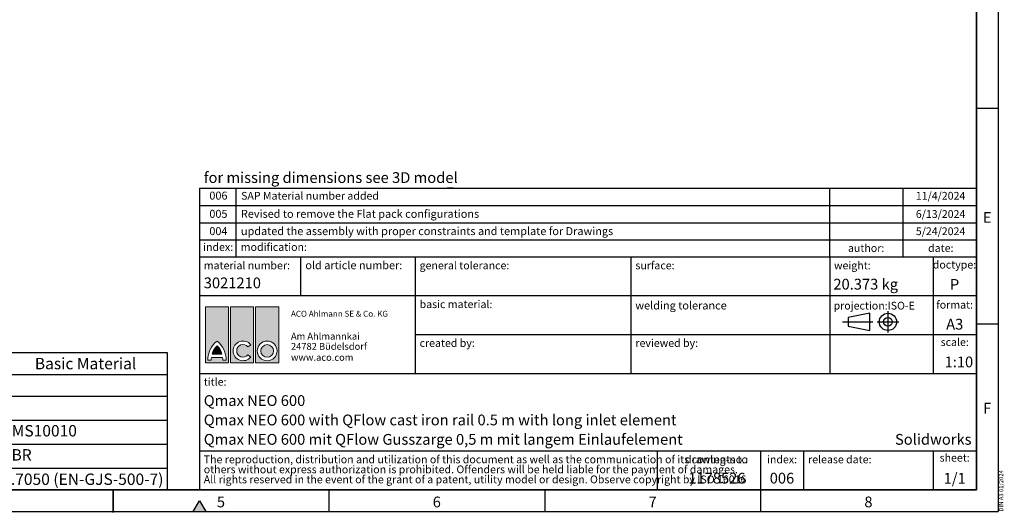
# Model space of a CAD drawing. Units: millimetres. Extents: x 15 to 416, y 5 to 292.
# Drawn here: x 188 to 416, y 5 to 119 of the extents above; entities that cross this region are included whole.
import ezdxf

# ---------------------------------------------------------------- set-up
doc = ezdxf.new("R2010")
doc.units = ezdxf.units.MM
doc.linetypes.add('CENTERX2', pattern=[20.319999999999997, 12.7, -2.54, 2.54, -2.54])
for name, color, linetype in [('FRAME', 7, 'Continuous'), ('NOTES', 7, 'Continuous'), ('SINGLE_ARTICLE_DRW', 7, 'Continuous'), ('TABLES', 7, 'Continuous')]:
    doc.layers.add(name, color=color, linetype=linetype)
doc.styles.add('SLDTEXTSTYLE0', font='TXT', dxfattribs={"width": 0.605})

# ---------------------------------------------------------------- blocks, each defined once
blk = doc.blocks.new('SW_NOTE_0_4')
at = {"layer": 'NOTES', "color": 0, "insert": (0, 3.222669349429913), "char_height": 2.5, "attachment_point": 1, "style": 'SLDTEXTSTYLE0'}
blk.add_mtext('for missing dimensions see 3D model', dxfattribs=at)
blk = doc.blocks.new('missing dimensions')
at = {"layer": 'NOTES', "color": 7}
blk.add_blockref('SW_NOTE_0_4', (1.000000000000001, 0.4999998919665849), dxfattribs=at)
blk = doc.blocks.new('SW_NOTE_0')
at = {"color": 0, "linetype": 'Continuous', "lineweight": 0, "insert": (0, 2.046395036887995), "char_height": 1.5875, "attachment_point": 1, "style": 'SLDTEXTSTYLE0'}
blk.add_mtext('www.aco.com', dxfattribs=at)
blk = doc.blocks.new('SW_NOTE_0_1')
at = {"color": 0, "linetype": 'Continuous', "lineweight": 0, "insert": (0, 2.046395036887995), "char_height": 1.5875, "attachment_point": 1, "style": 'SLDTEXTSTYLE0'}
blk.add_mtext('24782 Büdelsdorf', dxfattribs=at)
blk = doc.blocks.new('SW_NOTE_0_2')
at = {"color": 0, "linetype": 'Continuous', "lineweight": 0, "insert": (0, 2.046395036887996), "char_height": 1.5875, "attachment_point": 1, "style": 'SLDTEXTSTYLE0'}
blk.add_mtext('Am Ahlmannkai', dxfattribs=at)
blk = doc.blocks.new('SW_NOTE_0_3')
at = {"color": 0, "linetype": 'Continuous', "lineweight": 0, "insert": (0, 1.76413365248965), "char_height": 1.368534482758621, "attachment_point": 1, "style": 'SLDTEXTSTYLE0'}
blk.add_mtext('ACO Ahlmann SE & Co. KG', dxfattribs=at)
blk = doc.blocks.new('ACO_Logo_Black')
at = {"linetype": 'Continuous'}
h = blk.add_hatch(color=7, dxfattribs=at)
h.paths.add_polyline_path([(5.350499999999981, 1.387778780781446e-14), (5.350500000000022, 13.05000000000006), (2.081668171172169e-14, 13.05000000000008), (6.938893903907228e-15, 2.775557561562891e-14)], flags=0)
edge = h.paths.add_edge_path(flags=0)
edge.add_arc((0.3931133290474911, 0.543929258783063), 3.654000000000002, 1.70267130094404, 10.97771219087588)
edge.add_line((3.980250000000011, 1.239750000000012), (1.37025000000001, 1.239750000000012))
edge.add_arc((4.957386670952523, 0.543929258783063), 3.653999999999999, 169.0222878091241, 178.297328699056)
edge.add_line((1.305000000000007, 0.6525000000000142), (0.5546250000000099, 0.6525000000000142))
edge.add_arc((6.034596756141437, 0.7586628555206615), 5.481000000000002, 127.8000422698739, 181.1098456421219, ccw=False)
edge.add_arc((-0.6840967561414155, 0.7586628555206615), 5.481000000000002, -1.1098456421225933, 52.199957730124595, ccw=False)
edge.add_line((4.795875000000012, 0.6525000000000142), (4.045500000000008, 0.6525000000000142))
h = blk.add_hatch(color=7, dxfattribs=at)
h.paths.add_polyline_path([(11.15775000000001, 1.387778780781446e-14), (11.15775000000001, 13.05000000000002), (5.807250000000007, 13.05000000000002), (5.807250000000007, 1.387778780781446e-14)], flags=0)
edge = h.paths.add_edge_path(flags=0)
edge.add_line((10.47262854473869, 4.242960443060093), (9.838768869925344, 3.729670999110077))
edge.add_arc((8.697821455261337, 2.80575000000001), 1.468124999999996, 39.00000000000097, 320.9999999999999)
edge.add_line((9.838768869925344, 1.881829000889943), (10.47262854473869, 1.368539556939913))
edge.add_arc((8.697821455261337, 2.80575000000001), 2.283750000000002, 38.9999999999996, 320.9999999999993, ccw=False)
h = blk.add_hatch(color=7, dxfattribs=at)
h.paths.add_polyline_path([(16.96500000000001, 1.387778780781446e-14), (16.96500000000001, 13.05000000000002), (11.61450000000001, 13.05000000000002), (11.61450000000001, 1.387778780781446e-14)], flags=0)
edge = h.paths.add_edge_path(flags=0)
edge.add_arc((14.28975000000001, 2.80575000000001), 2.28375000000001, 0, 360)
h = blk.add_hatch(color=7, dxfattribs=at)
edge = h.paths.add_edge_path(flags=0)
edge.add_arc((0.2052299454865583, 1.287534469109064), 3.653999999999999, 11.60763246583801, 47.46993205327812)
edge.add_arc((5.145270054513457, 1.287534469109064), 3.653999999999997, 132.5300679467218, 168.392367534162)
edge.add_line((1.566000000000005, 2.022750000000018), (3.78450000000001, 2.022750000000018))
h = blk.add_hatch(color=7, dxfattribs=at)
edge = h.paths.add_edge_path(flags=0)
edge.add_arc((14.28975000000001, 2.80575000000001), 1.468124999999997, 0, 360)
at = {"color": 7, "linetype": 'Continuous', "lineweight": 18}
for p, q in [((2.081668171172169e-14, 13.05000000000008), (5.350500000000022, 13.05000000000006)), ((2.081668171172169e-14, 13.05000000000008), (6.938893903907228e-15, 2.775557561562891e-14)), ((5.350500000000022, 13.05000000000006), (5.350499999999981, 1.387778780781446e-14)), ((5.807250000000007, 13.05000000000002), (11.15775000000001, 13.05000000000002)), ((5.807250000000007, 13.05000000000002), (5.807250000000007, 1.387778780781446e-14)), ((11.15775000000001, 13.05000000000002), (11.15775000000001, 1.387778780781446e-14)), ((11.61450000000001, 13.05000000000002), (16.96500000000001, 13.05000000000002)), ((11.61450000000001, 13.05000000000002), (11.61450000000001, 1.387778780781446e-14)), ((16.96500000000001, 13.05000000000002), (16.96500000000001, 1.387778780781446e-14)), ((10.47262854473869, 4.242960443060093), (9.838768869925344, 3.729670999110063)), ((6.938893903907228e-15, 2.775557561562891e-14), (5.350499999999981, 1.387778780781446e-14)), ((0.5546250000000099, 0.6525000000000142), (1.305000000000007, 0.6525000000000142)), ((1.37025000000001, 1.239750000000012), (3.980250000000011, 1.239750000000012)), ((1.566000000000005, 2.022750000000018), (3.78450000000001, 2.022750000000018)), ((4.045500000000008, 0.6525000000000142), (4.795875000000012, 0.6525000000000142)), ((5.807250000000007, 1.387778780781446e-14), (11.15775000000001, 1.387778780781446e-14)), ((10.47262854473869, 1.368539556939941), (9.838768869925344, 1.88182900088997)), ((11.61450000000001, 1.387778780781446e-14), (16.96500000000001, 1.387778780781446e-14))]:
    blk.add_line(p, q, dxfattribs=at)
for radius in [2.283750000000011, 1.468124999999997]:
    blk.add_circle((14.28975000000001, 2.80575000000001), radius, dxfattribs=at)
for centre, radius, start, end in [((6.034596756141437, 0.7586628555206615), 5.481000000000006, 127.8000422698746, 181.1098456421227), ((-0.6840967561414155, 0.7586628555206615), 5.481000000000006, 358.8901543578789, 52.19995773012536), ((8.697821455261337, 2.80575000000001), 2.283750000000007, 39.00000000000041, 321.0000000000007), ((5.145270054513457, 1.287534469109064), 3.653999999999999, 132.5300679467218, 168.392367534162), ((0.2052299454865583, 1.287534469109064), 3.653999999999999, 11.60763246583801, 47.46993205327813), ((8.697821455261337, 2.80575000000001), 1.468125, 39.00000000000053, 321.0000000000007), ((4.957386670952523, 0.543929258783063), 3.654, 169.0222878091241, 178.297328699056), ((0.3931133290474911, 0.543929258783063), 3.654000000000004, 1.70267130094404, 10.97771219087588)]:
    blk.add_arc(centre, radius, start, end, dxfattribs=at)
blk = doc.blocks.new('DE-ACO_Ahlmann_SE')
at = {"color": 7, "linetype": 'Continuous'}
blk.add_blockref('ACO_Logo_Black', (1.399999999999999, 2.461538461538404), dxfattribs=at)
at = {"color": 7, "linetype": 'Continuous', "lineweight": 0}
for name, p in [('SW_NOTE_0_3', (21.20000000000002, 12.79458483972362)), ('SW_NOTE_0_2', (21.20000000000002, 7.422435895749337)), ('SW_NOTE_0_1', (21.2, 5.057792251569215)), ('SW_NOTE_0', (21.20000000000002, 2.511328475257008))]:
    blk.add_blockref(name, p, dxfattribs=at)
blk = doc.blocks.new('SW_TABLEANNOTATION_0')
at = {"layer": 'TABLES', "color": 0}
for p, q in [((0, 0), (0, -5.030902735143901)), ((0, 0), (9.055555470287802, 0)), ((9.055555470287802, 0), (9.055555470287802, -5.030902735143901)), ((9.055555470287802, 0), (24.77469322830439, 0)), ((24.77469322830439, 0), (24.77469322830439, -5.030902735143901)), ((24.77469322830439, 0), (35.39815074205399, 0)), ((35.39815074205399, 0), (35.39815074205399, -5.030902735143901)), ((35.39815074205399, 0), (124.2206456065178, 0)), ((124.2206456065178, 0), (124.2206456065178, -5.030902735143901)), ((124.2206456065178, 0), (139.9397833645344, 0)), ((139.9397833645344, 0), (139.9397833645344, -5.030902735143901)), ((139.9397833645344, 0), (154.3078395202756, 0)), ((154.3078395202756, 0), (154.3078395202756, -5.030902735143901)), ((154.3078395202756, 0), (163.3217277824879, 0)), ((163.3217277824879, 0), (163.3217277824879, -5.030902735143901)), ((163.3217277824879, 0), (202.5593794286251, 0)), ((202.5593794286251, 0), (202.5593794286251, -5.030902735143901)), ((0, -5.030902735143901), (9.055555470287802, -5.030902735143901)), ((0, -5.030902735143908), (0, -10.06180547028781)), ((9.055555470287802, -5.030902735143901), (24.77469322830439, -5.030902735143901)), ((9.055555470287802, -5.030902735143908), (9.055555470287802, -10.06180547028781)), ((24.77469322830439, -5.030902735143901), (35.39815074205399, -5.030902735143901)), ((24.77469322830439, -5.030902735143908), (24.77469322830439, -10.06180547028781)), ((35.39815074205399, -5.030902735143901), (124.2206456065178, -5.030902735143901)), ((35.39815074205399, -5.030902735143908), (35.39815074205399, -10.06180547028781)), ((124.2206456065178, -5.030902735143901), (139.9397833645344, -5.030902735143901)), ((124.2206456065178, -5.030902735143908), (124.2206456065178, -10.06180547028781)), ((139.9397833645344, -5.030902735143901), (154.3078395202756, -5.030902735143901)), ((139.9397833645344, -5.030902735143908), (139.9397833645344, -10.06180547028781)), ((154.3078395202756, -5.030902735143901), (163.3217277824879, -5.030902735143901)), ((154.3078395202756, -5.030902735143908), (154.3078395202756, -10.06180547028781)), ((163.3217277824879, -5.030902735143901), (202.5593794286251, -5.030902735143901)), ((163.3217277824879, -5.030902735143908), (163.3217277824879, -10.06180547028781)), ((202.5593794286251, -5.030902735143908), (202.5593794286251, -10.06180547028781)), ((0, -10.06180547028781), (0, -15.64958320543171)), ((0, -10.06180547028781), (9.055555470287802, -10.06180547028781)), ((9.055555470287802, -10.06180547028781), (9.055555470287802, -15.64958320543171)), ((9.055555470287802, -10.06180547028781), (24.77469322830439, -10.06180547028781)), ((24.77469322830439, -10.06180547028781), (24.77469322830439, -15.64958320543171)), ((24.77469322830439, -10.06180547028781), (35.39815074205399, -10.06180547028781)), ((35.39815074205399, -10.06180547028781), (35.39815074205399, -15.64958320543171)), ((35.39815074205399, -10.06180547028781), (124.2206456065178, -10.06180547028781)), ((124.2206456065178, -10.06180547028781), (124.2206456065178, -15.64958320543171)), ((124.2206456065178, -10.06180547028781), (139.9397833645344, -10.06180547028781)), ((139.9397833645344, -10.06180547028781), (139.9397833645344, -15.64958320543171)), ((139.9397833645344, -10.06180547028781), (154.3078395202756, -10.06180547028781)), ((154.3078395202756, -10.06180547028781), (154.3078395202756, -15.64958320543171)), ((154.3078395202756, -10.06180547028781), (163.3217277824879, -10.06180547028781)), ((163.3217277824879, -10.06180547028781), (163.3217277824879, -15.64958320543171)), ((163.3217277824879, -10.06180547028781), (202.5593794286251, -10.06180547028781)), ((202.5593794286251, -10.06180547028781), (202.5593794286251, -15.64958320543171)), ((0, -15.64958320543171), (0, -21.23736094057561)), ((0, -15.64958320543171), (9.055555470287802, -15.64958320543171)), ((9.055555470287802, -15.64958320543171), (9.055555470287802, -21.23736094057561)), ((9.055555470287802, -15.64958320543171), (24.77469322830439, -15.64958320543171)), ((24.77469322830439, -15.64958320543171), (24.77469322830439, -21.23736094057561)), ((24.77469322830439, -15.64958320543171), (35.39815074205399, -15.64958320543171)), ((35.39815074205399, -15.64958320543171), (35.39815074205399, -21.23736094057561)), ((35.39815074205399, -15.64958320543171), (124.2206456065178, -15.64958320543171)), ((124.2206456065178, -15.64958320543171), (124.2206456065178, -21.23736094057561)), ((124.2206456065178, -15.64958320543171), (139.9397833645344, -15.64958320543171)), ((139.9397833645344, -15.64958320543171), (139.9397833645344, -21.23736094057561)), ((139.9397833645344, -15.64958320543171), (154.3078395202756, -15.64958320543171)), ((154.3078395202756, -15.64958320543171), (154.3078395202756, -21.23736094057561)), ((154.3078395202756, -15.64958320543171), (163.3217277824879, -15.64958320543171)), ((163.3217277824879, -15.64958320543171), (163.3217277824879, -21.23736094057561)), ((163.3217277824879, -15.64958320543171), (202.5593794286251, -15.64958320543171)), ((202.5593794286251, -15.64958320543171), (202.5593794286251, -21.23736094057561)), ((0, -21.23736094057561), (0, -26.82513867571951)), ((0, -21.23736094057561), (9.055555470287802, -21.23736094057561)), ((9.055555470287802, -21.23736094057561), (9.055555470287802, -26.82513867571951)), ((9.055555470287802, -21.23736094057561), (24.77469322830439, -21.23736094057561)), ((24.77469322830439, -21.23736094057561), (24.77469322830439, -26.82513867571951)), ((24.77469322830439, -21.23736094057561), (35.39815074205399, -21.23736094057561)), ((35.39815074205399, -21.23736094057561), (35.39815074205399, -26.82513867571951)), ((35.39815074205399, -21.23736094057561), (124.2206456065178, -21.23736094057561)), ((124.2206456065178, -21.23736094057561), (124.2206456065178, -26.82513867571951)), ((124.2206456065178, -21.23736094057561), (139.9397833645344, -21.23736094057561)), ((139.9397833645344, -21.23736094057561), (139.9397833645344, -26.82513867571951)), ((139.9397833645344, -21.23736094057561), (154.3078395202756, -21.23736094057561)), ((154.3078395202756, -21.23736094057561), (154.3078395202756, -26.82513867571951)), ((154.3078395202756, -21.23736094057561), (163.3217277824879, -21.23736094057561)), ((163.3217277824879, -21.23736094057561), (163.3217277824879, -26.82513867571951)), ((163.3217277824879, -21.23736094057561), (202.5593794286251, -21.23736094057561)), ((202.5593794286251, -21.23736094057561), (202.5593794286251, -26.82513867571951)), ((0, -26.82513867571951), (0, -31.85604141086341)), ((0, -26.82513867571951), (9.055555470287802, -26.82513867571951)), ((9.055555470287802, -26.82513867571951), (9.055555470287802, -31.85604141086341)), ((9.055555470287802, -26.82513867571951), (24.77469322830439, -26.82513867571951)), ((24.77469322830439, -26.82513867571951), (24.77469322830439, -31.85604141086341)), ((24.77469322830439, -26.82513867571951), (35.39815074205399, -26.82513867571951)), ((35.39815074205399, -26.82513867571951), (35.39815074205399, -31.85604141086341)), ((35.39815074205399, -26.82513867571951), (124.2206456065178, -26.82513867571951)), ((124.2206456065178, -26.82513867571951), (124.2206456065178, -31.85604141086341)), ((124.2206456065178, -26.82513867571951), (139.9397833645344, -26.82513867571951)), ((139.9397833645344, -26.82513867571951), (139.9397833645344, -31.85604141086341)), ((139.9397833645344, -26.82513867571951), (154.3078395202756, -26.82513867571951)), ((154.3078395202756, -26.82513867571951), (154.3078395202756, -31.85604141086341)), ((154.3078395202756, -26.82513867571951), (163.3217277824879, -26.82513867571951)), ((163.3217277824879, -26.82513867571951), (163.3217277824879, -31.85604141086341)), ((163.3217277824879, -26.82513867571951), (202.5593794286251, -26.82513867571951)), ((202.5593794286251, -26.82513867571951), (202.5593794286251, -31.85604141086341)), ((0, -31.85604141086341), (9.055555470287802, -31.85604141086341)), ((9.055555470287802, -31.85604141086341), (24.77469322830439, -31.85604141086341)), ((24.77469322830439, -31.85604141086341), (35.39815074205399, -31.85604141086341)), ((35.39815074205399, -31.85604141086341), (124.2206456065178, -31.85604141086341)), ((124.2206456065178, -31.85604141086341), (139.9397833645344, -31.85604141086341)), ((139.9397833645344, -31.85604141086341), (154.3078395202756, -31.85604141086341)), ((154.3078395202756, -31.85604141086341), (163.3217277824879, -31.85604141086341)), ((163.3217277824879, -31.85604141086341), (202.5593794286251, -31.85604141086341))]:
    blk.add_line(p, q, dxfattribs=at)
at = {"layer": 'TABLES', "color": 0, "attachment_point": 1, "style": 'SLDTEXTSTYLE0'}
for s, insert, char_height in [('Pos.', (1.000000000000001, -1.20908910292352), 2.645833333333333), ('Item No.', (10.25154345855117, -1.20908910292352), 2.645833333333333), ('Index', (25.77469322830439, -1.20908910292352), 2.645833333333333), ('Item name', (71.47992194443941, -1.20908910292352), 2.645833333333333), ('Drw.No.', (125.7106158100069, -1.20908910292352), 2.645833333333333), ('Mat.No.', (141.1116580963135, -1.232972216239032), 2.5), ('QTY.', (154.8078395202756, -1.232972216239032), 2.5), ('Basic Material', (171.8672520592809, -1.20908910292352), 2.645833333333333), ('10', (2.567901112139226, -6.239991838067414), 2.645833333333333), ('1170818', (10.0555554702878, -6.239991838067414), 2.645833333333333), ('004', (27.14660705067218, -6.239991838067414), 2.645833333333333), ('Qmax NEO 600 bottom half with seal', (36.39815074205399, -6.239991838067414), 2.645833333333333), ('1170818', (125.2206456065178, -6.239991838067414), 2.645833333333333), ('3005281', (140.4397833645344, -6.263874951382934), 2.5), ('1', (157.8599225389771, -6.263874951382934), 2.5), ('20', (2.567901112139226, -11.20892486882604), 2.645833333333333), ('1170817', (10.0555554702878, -11.20892486882604), 2.645833333333333), ('004', (27.14660705067218, -11.20892486882604), 2.645833333333333), ('Qmax NEO 600 upper half with seal', (36.39815074205399, -11.20892486882604), 2.645833333333333), ('1170817', (125.2206456065178, -11.20892486882604), 2.645833333333333), ('3005282', (140.4397833645344, -11.2476082953757), 2.5), ('1', (157.8599225389771, -11.2476082953757), 2.5), ('30', (2.567901112139226, -16.79670260396994), 2.645833333333333), ('1177615', (10.0555554702878, -16.79670260396994), 2.645833333333333), ('006', (27.14660705067218, -16.79670260396994), 2.645833333333333), ('Qmax NEO Inlet element 290mm clear height - with clip', (36.39815074205399, -16.79670260396994), 2.645833333333333), ('1177615', (125.2206456065178, -16.79670260396994), 2.645833333333333), ('3006251', (140.4397833645344, -16.8353860305196), 2.5), ('2', (157.8599225389771, -16.8353860305196), 2.5), ('AMS10010', (164.3217277824879, -16.79670260396994), 2.645833333333333), ('40', (2.567901112139226, -22.38448033911384), 2.645833333333333), ('1167520', (10.0555554702878, -22.38448033911384), 2.645833333333333), ('003', (27.14660705067218, -22.38448033911384), 2.645833333333333), ('seal ring DN600 - b29.3 - h34.2 - Ø 688.8', (36.39815074205399, -22.38448033911384), 2.645833333333333), ('1167520', (125.2206456065178, -22.38448033911384), 2.645833333333333), ('3006252', (140.4397833645344, -22.4231637656635), 2.5), ('1', (157.8599225389771, -22.4231637656635), 2.5), ('SBR', (164.3217277824879, -22.38448033911384), 2.645833333333333), ('50', (2.567901112139226, -28.03422777864301), 2.645833333333333), ('1053094', (10.0555554702878, -28.03422777864301), 2.645833333333333), ('005', (27.14660705067218, -28.03422777864301), 2.645833333333333), ('QFlow cast iron rail 0.5m', (36.39815074205399, -28.03422777864301), 2.645833333333333), ('1053094', (125.2206456065178, -28.03422777864301), 2.645833333333333), ('2037064', (140.4397833645344, -28.05811089195853), 2.5), ('2', (157.8599225389771, -28.05811089195853), 2.5), ('0.7050 (EN-GJS-500-7)', (164.3217277824879, -28.03422777864301), 2.645833333333333)]:
    blk.add_mtext(s, dxfattribs=dict(at, insert=insert, char_height=char_height))

msp = doc.modelspace()

# ---------------------------------------------------------------- hatches: boundary and pattern name
at = {"layer": 'FRAME'}
msp.add_hatch(color=7, dxfattribs=at).paths.add_polyline_path([(231.443375672974, 5.00000000000001), (230, 7.500000000000007), (228.5566243270258, 5.000000000000003)], flags=0)

# ---------------------------------------------------------------- linework, layer by layer
at = {"layer": 'FRAME', "color": 7}
for p, q in [((415, 292), (415.0000000000001, 5.000000000000001)), ((415, 98.50000000000003), (410, 98.50000000000003)), ((415, 48.50000000000001), (410, 48.50000000000001)), ((260.0000000000001, 10.00000000000001), (260.0000000000001, 5.000000000000004)), ((310.0000000000001, 10.00000000000001), (310.0000000000001, 5.000000000000004)), ((360.0000000000001, 10.00000000000001), (360.0000000000001, 5.000000000000004)), ((228.556624327026, 5.000000000000004), (230, 7.5)), ((230, 7.5), (231.4433756729741, 5.000000000000004)), ((15, 5.000000000000001), (415.0000000000001, 5.000000000000001)), ((228.556624327026, 5.000000000000004), (231.4433756729741, 5.000000000000004))]:
    msp.add_line(p, q, dxfattribs=at)
at = {"layer": 'FRAME', "color": 7, "lineweight": 35}
for p, q in [((410, 287), (410, 10)), ((19.99999999999999, 10), (410, 10)), ((210.0000900081066, 10), (209.9950431318597, 4.815061685728252))]:
    msp.add_line(p, q, dxfattribs=at)
at = {"layer": 'SINGLE_ARTICLE_DRW', "color": 7}
for p, q in [((229.9999999999999, 79.99999999999984), (229.9999999999999, 10.00000000000001)), ((229.9999999999999, 67.9999999999999), (409.9999999999999, 67.9999999999999)), ((410, 64), (229.9999999999999, 63.99999999999994)), ((280, 63.99999999999994), (280, 36.99999999999992)), ((329.9999999999999, 36.99999999999992), (329.9999999999999, 63.99999999999994)), ((375.9999999999999, 64), (375.9999999999999, 36.99999999999992)), ((399.9999999999998, 64), (399.9999999999999, 36.99999999999992)), ((410, 54.99999999999999), (229.9999999999999, 54.99999999999994)), ((385.3165368639778, 50.99999999999994), (380.3165368639779, 50.00999999999994)), ((385.3165368639778, 46.99999999999993), (385.3165368639778, 50.99999999999994)), ((380.3165368639779, 50.00999999999994), (380.3165368639779, 47.98999999999998)), ((380.3165368639779, 47.98999999999998), (385.3165368639778, 46.99999999999993)), ((387, 48.99999999999993), (391.9999999999999, 48.99999999999993)), ((410, 45.99999999999999), (280, 45.99999999999999)), ((229.9999999999999, 36.99999999999992), (410, 36.99999999999992)), ((409.9999999999999, 19.00000000000002), (229.9999999999999, 19.00000000000002)), ((335.9999999999999, 18.99999999999996), (335.9999999999999, 9.999999999999954)), ((359.9999999999999, 19.00000000000002), (359.9999999999999, 9.999999999999954)), ((369.9999999999999, 9.999999999999954), (369.9999999999999, 19.00000000000002)), ((399.9999999999999, 19.00000000000002), (399.9999999999999, 9.999999999999954))]:
    msp.add_line(p, q, dxfattribs=at)
at = {"layer": 'SINGLE_ARTICLE_DRW'}
for p, q in [((229.9999999999999, 79.99999999999984), (410, 79.99999999999984)), ((238.500011985573, 63.99999999999989), (238.500011985573, 79.99999999999984)), ((288.8758601249512, 79.99999999999984), (287.3925495419036, 79.99999999999984)), ((376.0002058698417, 63.99999999999994), (376.0002058698417, 79.99999999999984)), ((393.0002298409878, 63.99999999999994), (393.0002298409877, 79.99999999999984)), ((229.9999999999999, 75.99999999999984), (410, 75.99999999999984)), ((229.9999999999999, 71.99999999999984), (410, 71.99999999999984)), ((253.5000331365841, 54.99999999999999), (253.5000331365841, 63.99999999999989))]:
    msp.add_line(p, q, dxfattribs=at)
at = {"layer": 'SINGLE_ARTICLE_DRW', "color": 7, "linetype": 'CENTERX2', "lineweight": 18}
for p, q in [((410, 10.00000000000001), (410, 79.99999999999984)), ((229.9999999999999, 10.00000000000001), (410, 10.00000000000001))]:
    msp.add_line(p, q, dxfattribs=at)
at = {"layer": 'SINGLE_ARTICLE_DRW', "color": 7, "linetype": 'CENTERX2'}
for p, q in [((389.4999999999999, 51.49999999999999), (389.4999999999999, 46.49999999999999)), ((379, 48.99999999999993), (385.9999999999999, 48.99999999999993))]:
    msp.add_line(p, q, dxfattribs=at)
at = {"layer": 'SINGLE_ARTICLE_DRW', "color": 7}
for radius in [1.999999999999941, 1.000000000000096]:
    msp.add_circle((389.4999999999999, 48.99999999999993), radius, dxfattribs=at)

# ---------------------------------------------------------------- block references
at = {"color": 7, "linetype": 'Continuous'}
for name, p in [('missing dimensions', (230, 80.00000000000001)), ('DE-ACO_Ahlmann_SE', (230, 37))]:
    msp.add_blockref(name, p, dxfattribs=at)
at = {"layer": 'TABLES'}
msp.add_blockref('SW_TABLEANNOTATION_0', (19.99999999999998, 41.8560414108634), dxfattribs=at)

# ---------------------------------------------------------------- texts
at = {"layer": 'FRAME', "char_height": 2.5, "attachment_point": 2, "style": 'SLDTEXTSTYLE0'}
for s, insert in [('E', (412.4869792116806, 74.47266924139647)), ('F', (412.4670138722286, 30.2226692413965)), ('5', (234.9826388875954, 8.472669241396494)), ('6', (284.9826388875953, 8.472669241396495)), ('7', (334.9826388875954, 8.472669241396497)), ('8', (384.9826388875954, 8.472669241396495))]:
    msp.add_mtext(s, dxfattribs=dict(at, insert=insert))
at = {"layer": 'FRAME', "insert": (415.2109322732665, 5.000000000000002), "char_height": 1, "attachment_point": 1, "rotation": 90.00000000000018, "style": 'SLDTEXTSTYLE0'}
msp.add_mtext('DIN A3 01/2024', dxfattribs=at)
at = {"layer": 'SINGLE_ARTICLE_DRW', "style": 'SLDTEXTSTYLE0'}
for s, insert, char_height, attachment_point in [('006', (234.3973383879604, 79.21357341726355), 1.852083333333333, 2), ('SAP Material number added', (239.6462737377573, 79.1461913972919), 1.8, 1), ('11/4/2024', (401.6928782892531, 79.14619163012232), 1.8, 2), ('005', (234.3973383879604, 74.98698834716723), 1.852083333333333, 2), ('Revised to remove the Flat pack configurations', (239.6031538738806, 74.98698834716717), 1.852083333333333, 1), ('6/13/2024', (401.692878289253, 74.91960656002611), 1.8, 2), ('004', (234.3973383879604, 70.98033454691762), 1.852083333333333, 2), ('updated the assembly with proper constraints and template for Drawings', (239.6031538738806, 70.98033454691767), 1.852083333333333, 1), ('5/24/2024', (401.6928782892529, 70.91295275977654), 1.8, 2), ('index:', (234.3341150401475, 67.26208271649442), 1.8, 2), ('modification:', (239.567590642266, 67.26208271649442), 1.8, 1), ('author:', (384.4422029015848, 67.02192790762068), 1.8, 2), ('date:', (401.7428782743517, 67.02192790762068), 1.8, 2), ('material number:', (230.9999999999999, 62.99532198122898), 1.8, 1), ('old article number:', (254.5358413330461, 63.0627039429932), 1.852083333333333, 1), ('general tolerance:', (281, 62.99532198122898), 1.8, 1), ('surface:', (331.0000000000001, 62.99532198122887), 1.8, 1), ('weight:', (376.9999999999999, 62.99532198122893), 1.8, 1), ('doctype:', (404.9093750253318, 63.170626446791), 1.8, 2), ('3021210', (230.9999999999999, 59.29198147082634), 2.5, 1), ('20.373 kg', (376.8539255214304, 58.99350273553814), 2.5, 1), ('P', (403.8542183083513, 58.93178811599023), 2.5, 1), ('basic material:', (281, 53.99532198122896), 1.8, 1), ('welding tolerance', (330.978678676427, 53.7297003066789), 1.852083333333333, 1), ('projection:ISO-E', (376.9066826107511, 53.66231834491491), 1.8, 1), ('format:', (404.949375156313, 53.87591077862363), 1.8, 2), ('A3', (404.9696180410683, 49.71476800871713), 2.5, 2), ('created by:', (281, 44.99532198122895), 1.8, 1), ('reviewed by:', (331, 44.99532198122895), 1.8, 1), ('scale:', (404.9750000175088, 45.20629774166756), 1.8, 2), ('1:10', (402.6179105642211, 40.95398983166113), 2.5, 1), ('title:', (231, 35.99532198122906), 1.8, 1), ('Qmax NEO 600', (230.9999999999999, 31.99350273553822), 2.5, 1), ('Qmax NEO 600 with QFlow cast iron rail 0.5 m with long inlet element', (230.9999999999999, 27.49350273553816), 2.5, 1), ('Qmax NEO 600 mit QFlow Gusszarge 0,5 m mit langem Einlaufelement', (230.9999999999999, 22.9935027355381), 2.5, 1), ('Solidworks', (408.8577373069825, 22.99350273553816), 2.5, 3), ('sheet:', (404.9500000182538, 18.37996604576708), 1.8, 2), ('The reproduction, distribution and utilization of this document as well as the communication of its contents to', (230.9999999999999, 18.00032196109374), 1.8, 1), ('drawing-no.:', (349.8068747743965, 17.99532198122894), 1.8, 2), ('index:', (364.9625000178813, 17.99532198122894), 1.8, 2), ('release date:', (371, 17.99532198122894), 1.8, 1), ('others without express authorization is prohibited. Offenders will be held liable for the payment of damages.', (230.9999999999999, 15.68032199059804), 1.8, 1), ('1178526', (349.8784719221294, 13.99350273553809), 2.5, 2), ('006', (364.9479166045784, 13.99350273553809), 2.5, 2), ('1/1', (404.9565972480921, 13.96325749769026), 2.5, 2), ('All rights reserved in the event of the grant of a patent, utility model or design. Observe copyright by ISO 16016', (230.9999999999999, 13.36032202010234), 1.8, 1)]:
    msp.add_mtext(s, dxfattribs=dict(at, insert=insert, char_height=char_height, attachment_point=attachment_point))

doc.saveas('drawing.dxf')
